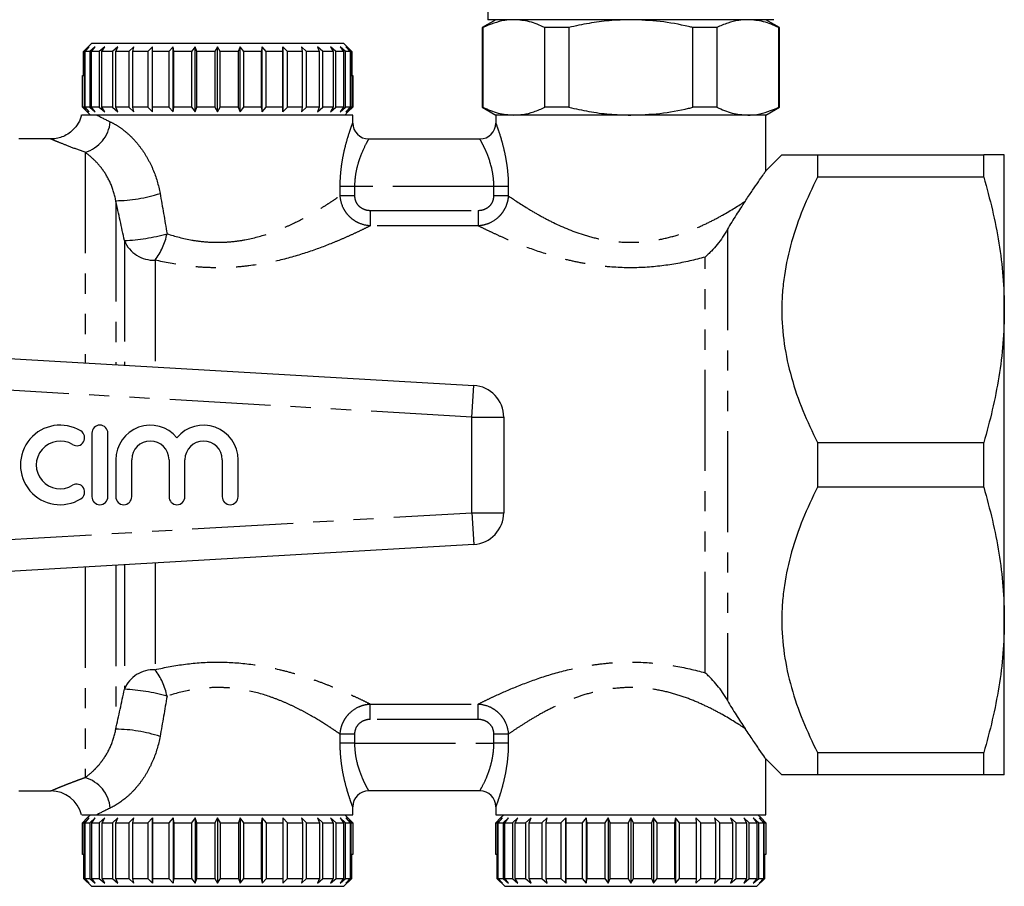
# Model space of a CAD drawing. Extents: x 119 to 288, y 69 to 263.
# Drawn here: x 226 to 288, y 69 to 124 of the extents above; entities that cross this region are included whole.
import ezdxf

# ---------------------------------------------------------------- set-up
doc = ezdxf.new("R2010")
doc.units = 0
doc.linetypes.add('PHANTOM', pattern=[12.7, 6.35, -1.27, 1.27, -1.27, 1.27, -1.27])
doc.layers.get('0').update_dxf_attribs({"linetype": 'CONTINUOUS'})

msp = doc.modelspace()

# ---------------------------------------------------------------- linework, layer by layer
at = {"color": 7, "linetype": 'CONTINUOUS'}
for p, q in [((255.206, 134.838), (255.206, 123.838)), ((255.706, 123.838), (254.856, 123.347)), ((254.856, 123.347), (254.856, 118.328)), ((254.897, 123.347), (254.856, 123.347)), ((254.897, 123.347), (254.897, 118.328)), ((273.206, 123.838), (255.206, 123.838)), ((260.311, 123.347), (258.792, 123.347)), ((258.792, 118.328), (258.792, 123.347)), ((260.311, 123.347), (260.311, 118.328)), ((269.619, 123.347), (268.101, 123.347)), ((268.101, 118.328), (268.101, 123.347)), ((269.619, 123.347), (269.619, 118.328)), ((273.556, 123.347), (272.706, 123.838)), ((273.515, 118.328), (273.515, 123.347)), ((273.556, 123.347), (273.515, 123.347)), ((273.556, 118.328), (273.556, 123.347)), ((229.765, 121.838), (230.268, 122.338)), ((230.13, 122.138), (229.806, 121.838)), ((229.866, 121.838), (230.13, 122.138)), ((230.5, 122.138), (230.16, 121.838)), ((246.143, 122.338), (230.268, 122.338)), ((230.277, 121.838), (230.5, 122.138)), ((231.104, 122.138), (230.758, 121.838)), ((230.93, 121.838), (231.104, 122.138)), ((231.924, 122.138), (231.582, 121.838)), ((231.804, 121.838), (231.924, 122.138)), ((232.935, 122.138), (232.608, 121.838)), ((232.872, 121.838), (232.935, 122.138)), ((234.106, 122.138), (233.804, 121.838)), ((234.102, 121.838), (234.106, 122.138)), ((235.401, 122.138), (235.133, 121.838)), ((235.457, 121.838), (235.401, 122.138)), ((235.401, 118.038), (235.401, 122.138)), ((236.782, 122.138), (236.556, 121.838)), ((236.895, 121.838), (236.782, 122.138)), ((236.782, 118.038), (236.782, 122.138)), ((238.206, 122.138), (238.029, 121.838)), ((238.206, 118.038), (238.206, 122.138)), ((238.374, 121.838), (238.206, 122.138)), ((239.63, 122.138), (239.507, 121.838)), ((239.847, 121.838), (239.63, 122.138)), ((239.63, 118.038), (239.63, 122.138)), ((241.01, 122.138), (240.946, 121.838)), ((241.27, 121.838), (241.01, 122.138)), ((241.01, 118.038), (241.01, 122.138)), ((242.306, 122.138), (242.302, 121.838)), ((242.6, 121.838), (242.306, 122.138)), ((242.306, 118.038), (242.306, 122.138)), ((243.797, 121.838), (243.477, 122.138)), ((243.477, 122.138), (243.533, 121.838)), ((244.824, 121.838), (244.487, 122.138)), ((244.487, 122.138), (244.602, 121.838)), ((245.649, 121.838), (245.307, 122.138)), ((245.307, 122.138), (245.477, 121.838)), ((246.249, 121.838), (245.911, 122.138)), ((245.911, 122.138), (246.131, 121.838)), ((246.143, 122.338), (246.647, 121.838)), ((246.604, 121.838), (246.281, 122.138)), ((246.281, 122.138), (246.544, 121.838)), ((229.806, 121.838), (229.765, 121.838)), ((229.765, 120.338), (229.765, 121.838)), ((229.806, 121.838), (229.806, 118.338)), ((230.16, 121.838), (229.866, 121.838)), ((229.866, 118.338), (229.866, 121.838)), ((230.16, 121.838), (230.16, 118.338)), ((230.758, 121.838), (230.277, 121.838)), ((230.277, 118.338), (230.277, 121.838)), ((230.758, 121.838), (230.758, 118.338)), ((231.582, 121.838), (230.93, 121.838)), ((230.93, 118.338), (230.93, 121.838)), ((231.582, 121.838), (231.582, 118.338)), ((232.608, 121.838), (231.804, 121.838)), ((231.804, 118.338), (231.804, 121.838)), ((232.608, 121.838), (232.608, 118.338)), ((233.804, 121.838), (232.872, 121.838)), ((232.872, 118.338), (232.872, 121.838)), ((233.804, 121.838), (233.804, 118.338)), ((235.133, 121.838), (234.102, 121.838)), ((234.102, 118.338), (234.102, 121.838)), ((235.133, 121.838), (235.133, 118.338)), ((236.556, 121.838), (235.457, 121.838)), ((235.457, 118.338), (235.457, 121.838)), ((236.556, 121.838), (236.556, 118.338)), ((238.029, 121.838), (236.895, 121.838)), ((236.895, 118.338), (236.895, 121.838)), ((238.029, 121.838), (238.029, 118.338)), ((238.374, 118.338), (238.374, 121.838)), ((239.507, 121.838), (238.374, 121.838)), ((239.507, 121.838), (239.507, 118.338)), ((240.946, 121.838), (239.847, 121.838)), ((239.847, 118.338), (239.847, 121.838)), ((240.946, 121.838), (240.946, 118.338)), ((242.302, 121.838), (241.27, 121.838)), ((241.27, 118.338), (241.27, 121.838)), ((242.302, 121.838), (242.302, 118.338)), ((243.533, 121.838), (242.6, 121.838)), ((242.6, 118.338), (242.6, 121.838)), ((243.533, 121.838), (243.533, 118.338)), ((244.602, 121.838), (243.797, 121.838)), ((243.797, 118.338), (243.797, 121.838)), ((244.602, 121.838), (244.602, 118.338)), ((245.477, 121.838), (244.824, 121.838)), ((244.824, 118.338), (244.824, 121.838)), ((245.477, 121.838), (245.477, 118.338)), ((246.131, 121.838), (245.649, 121.838)), ((245.649, 118.338), (245.649, 121.838)), ((246.131, 121.838), (246.131, 118.338)), ((246.544, 121.838), (246.249, 121.838)), ((246.249, 118.338), (246.249, 121.838)), ((246.544, 121.838), (246.544, 118.338)), ((246.647, 121.838), (246.604, 121.838)), ((246.604, 118.338), (246.604, 121.838)), ((246.647, 121.838), (246.647, 120.338)), ((229.707, 118.338), (229.707, 120.338)), ((229.707, 120.338), (229.765, 120.338)), ((246.647, 120.338), (246.704, 120.338)), ((246.704, 120.338), (246.704, 118.338)), ((246.704, 118.338), (246.704, 120.338)), ((246.704, 120.338), (246.704, 120.338)), ((230.006, 118.038), (229.707, 118.338)), ((229.806, 118.338), (229.707, 118.338)), ((229.806, 118.338), (230.13, 118.038)), ((230.13, 118.038), (229.866, 118.338)), ((230.16, 118.338), (229.866, 118.338)), ((230.16, 118.338), (230.5, 118.038)), ((230.5, 118.038), (230.277, 118.338)), ((230.758, 118.338), (230.277, 118.338)), ((230.758, 118.338), (231.104, 118.038)), ((231.104, 118.038), (230.93, 118.338)), ((231.582, 118.338), (230.93, 118.338)), ((231.582, 118.338), (231.924, 118.038)), ((231.924, 118.038), (231.804, 118.338)), ((232.608, 118.338), (231.804, 118.338)), ((232.608, 118.338), (232.935, 118.038)), ((232.935, 118.038), (232.872, 118.338)), ((233.804, 118.338), (232.872, 118.338)), ((233.804, 118.338), (234.106, 118.038)), ((234.106, 118.038), (234.102, 118.338)), ((235.133, 118.338), (234.102, 118.338)), ((235.133, 118.338), (235.401, 118.038)), ((235.401, 118.038), (235.457, 118.338)), ((236.556, 118.338), (235.457, 118.338)), ((236.556, 118.338), (236.782, 118.038)), ((236.782, 118.038), (236.895, 118.338)), ((238.029, 118.338), (236.895, 118.338)), ((238.029, 118.338), (238.206, 118.038)), ((238.206, 118.038), (238.374, 118.338)), ((239.507, 118.338), (238.374, 118.338)), ((239.507, 118.338), (239.63, 118.038)), ((239.63, 118.038), (239.847, 118.338)), ((240.946, 118.338), (239.847, 118.338)), ((240.946, 118.338), (241.01, 118.038)), ((241.01, 118.038), (241.27, 118.338)), ((242.302, 118.338), (241.27, 118.338)), ((242.302, 118.338), (242.306, 118.038)), ((242.306, 118.038), (242.6, 118.338)), ((243.533, 118.338), (242.6, 118.338)), ((243.533, 118.338), (243.477, 118.038)), ((243.477, 118.038), (243.797, 118.338)), ((244.602, 118.338), (243.797, 118.338)), ((244.602, 118.338), (244.487, 118.038)), ((244.487, 118.038), (244.824, 118.338)), ((245.477, 118.338), (244.824, 118.338)), ((245.477, 118.338), (245.307, 118.038)), ((245.307, 118.038), (245.649, 118.338)), ((246.131, 118.338), (245.649, 118.338)), ((246.131, 118.338), (245.911, 118.038)), ((245.911, 118.038), (246.249, 118.338)), ((246.544, 118.338), (246.249, 118.338)), ((246.544, 118.338), (246.281, 118.038)), ((246.281, 118.038), (246.604, 118.338)), ((246.704, 118.338), (246.406, 118.038)), ((246.406, 118.038), (246.704, 118.338)), ((246.704, 118.338), (246.604, 118.338)), ((230.006, 118.038), (230.206, 117.838)), ((230.612, 117.838), (230.206, 117.838)), ((246.706, 117.838), (230.612, 117.838)), ((246.206, 117.838), (246.406, 118.038)), ((246.706, 117.338), (246.706, 117.838)), ((254.856, 118.328), (255.706, 117.838)), ((254.897, 118.328), (254.856, 118.328)), ((255.706, 117.838), (255.706, 117.338)), ((256.845, 117.838), (255.706, 117.838)), ((272.706, 117.838), (255.706, 117.838)), ((264.206, 117.838), (256.845, 117.838)), ((260.311, 118.328), (258.792, 118.328)), ((271.567, 117.838), (264.206, 117.838)), ((269.619, 118.328), (268.101, 118.328)), ((272.706, 117.838), (271.567, 117.838)), ((272.706, 117.838), (273.556, 118.328)), ((272.706, 114.327), (272.706, 117.838)), ((273.556, 118.328), (273.515, 118.328)), ((227.707, 116.338), (225.706, 116.338)), ((247.706, 116.338), (254.706, 116.338)), ((273.706, 115.338), (272.697, 114.329)), ((275.956, 115.338), (275.956, 113.931)), ((275.956, 115.338), (286.407, 115.338)), ((286.407, 113.931), (286.407, 115.338)), ((287.706, 105.588), (287.706, 115.338)), ((286.407, 113.931), (275.956, 113.931)), ((287.706, 86.088), (287.706, 105.588)), ((211.206, 103.338), (254.322, 100.838)), ((256.206, 98.841), (256.206, 92.834)), ((230.298, 97.838), (230.298, 93.838)), ((231.298, 93.838), (231.298, 97.838)), ((275.956, 97.244), (275.956, 94.431)), ((275.956, 97.244), (286.407, 97.244)), ((286.407, 94.431), (286.407, 97.244)), ((231.798, 96.164), (231.798, 93.838)), ((232.798, 93.838), (232.798, 96.164)), ((235.146, 96.164), (235.146, 93.838)), ((236.146, 93.838), (236.146, 96.164)), ((238.494, 96.164), (238.494, 93.838)), ((239.494, 93.838), (239.494, 96.164)), ((286.407, 94.431), (275.956, 94.431)), ((254.322, 90.838), (211.206, 88.338)), ((287.706, 76.338), (287.706, 86.088)), ((275.956, 77.744), (275.956, 76.338)), ((275.956, 77.744), (286.407, 77.744)), ((286.407, 76.338), (286.407, 77.744)), ((272.697, 77.347), (273.706, 76.338)), ((272.706, 73.838), (272.706, 77.348)), ((286.407, 76.338), (275.956, 76.338)), ((225.706, 75.338), (227.706, 75.338)), ((254.706, 75.338), (247.706, 75.338)), ((230.206, 73.838), (230.006, 73.638)), ((230.206, 73.838), (230.612, 73.838)), ((230.612, 73.838), (246.706, 73.838)), ((246.406, 73.638), (246.206, 73.838)), ((246.706, 73.838), (246.706, 74.338)), ((255.706, 74.338), (255.706, 73.838)), ((255.706, 73.838), (272.706, 73.838)), ((256.206, 73.838), (256.006, 73.638)), ((272.406, 73.638), (272.206, 73.838)), ((230.006, 73.638), (229.707, 73.338)), ((229.707, 73.338), (229.707, 71.338)), ((229.708, 73.338), (230.006, 73.638)), ((229.708, 73.338), (229.807, 73.338)), ((229.708, 71.338), (229.708, 73.338)), ((230.13, 73.638), (229.807, 73.338)), ((229.807, 73.338), (229.807, 69.838)), ((229.867, 73.338), (230.13, 73.638)), ((229.867, 73.338), (230.163, 73.338)), ((229.867, 69.838), (229.867, 73.338)), ((230.5, 73.638), (230.163, 73.338)), ((230.163, 73.338), (230.163, 69.838)), ((230.28, 73.338), (230.5, 73.638)), ((230.28, 73.338), (230.762, 73.338)), ((230.28, 69.838), (230.28, 73.338)), ((231.104, 73.638), (230.762, 73.338)), ((230.762, 73.338), (230.762, 69.838)), ((230.934, 73.338), (231.104, 73.638)), ((230.934, 73.338), (231.588, 73.338)), ((230.934, 69.838), (230.934, 73.338)), ((231.924, 73.638), (231.588, 73.338)), ((231.588, 73.338), (231.588, 69.838)), ((231.809, 73.338), (231.924, 73.638)), ((231.809, 73.338), (232.615, 73.338)), ((231.809, 69.838), (231.809, 73.338)), ((232.935, 73.638), (232.615, 73.338)), ((232.615, 73.338), (232.615, 69.838)), ((232.879, 73.338), (232.935, 73.638)), ((232.879, 73.338), (233.811, 73.338)), ((232.879, 69.838), (232.879, 73.338)), ((234.106, 73.638), (233.811, 73.338)), ((233.811, 73.338), (233.811, 69.838)), ((234.11, 73.338), (234.106, 73.638)), ((234.106, 73.638), (234.106, 69.538)), ((234.11, 73.338), (235.141, 73.338)), ((234.11, 69.838), (234.11, 73.338)), ((235.401, 73.638), (235.141, 73.338)), ((235.141, 73.338), (235.141, 69.838)), ((235.465, 73.338), (235.401, 73.638)), ((235.401, 73.638), (235.401, 69.538)), ((235.465, 73.338), (236.565, 73.338)), ((235.465, 69.838), (235.465, 73.338)), ((236.782, 73.638), (236.565, 73.338)), ((236.565, 73.338), (236.565, 69.838)), ((236.904, 73.338), (236.782, 73.638)), ((236.782, 73.638), (236.782, 69.538)), ((236.904, 73.338), (238.038, 73.338)), ((236.904, 69.838), (236.904, 73.338)), ((238.206, 73.638), (238.038, 73.338)), ((238.038, 73.338), (238.038, 69.838)), ((238.382, 73.338), (238.206, 73.638)), ((238.206, 73.638), (238.206, 69.538)), ((238.382, 73.338), (239.516, 73.338)), ((238.382, 69.838), (238.382, 73.338)), ((239.63, 73.638), (239.516, 73.338)), ((239.516, 73.338), (239.516, 69.838)), ((239.855, 73.338), (239.63, 73.638)), ((239.63, 73.638), (239.63, 69.538)), ((239.855, 73.338), (240.955, 73.338)), ((239.855, 69.838), (239.855, 73.338)), ((241.01, 73.638), (240.955, 73.338)), ((240.955, 73.338), (240.955, 69.838)), ((241.278, 73.338), (241.01, 73.638)), ((241.01, 73.638), (241.01, 69.538)), ((241.278, 73.338), (242.31, 73.338)), ((241.278, 69.838), (241.278, 73.338)), ((242.608, 73.338), (242.306, 73.638)), ((242.306, 73.638), (242.31, 73.338)), ((242.31, 73.338), (242.31, 69.838)), ((242.608, 73.338), (243.54, 73.338)), ((242.608, 69.838), (242.608, 73.338)), ((243.804, 73.338), (243.477, 73.638)), ((243.477, 73.638), (243.54, 73.338)), ((243.54, 73.338), (243.54, 69.838)), ((243.804, 73.338), (244.608, 73.338)), ((243.804, 69.838), (243.804, 73.338)), ((244.829, 73.338), (244.487, 73.638)), ((244.487, 73.638), (244.608, 73.338)), ((244.608, 73.338), (244.608, 69.838)), ((244.829, 73.338), (245.482, 73.338)), ((244.829, 69.838), (244.829, 73.338)), ((245.654, 73.338), (245.307, 73.638)), ((245.307, 73.638), (245.482, 73.338)), ((245.482, 73.338), (245.482, 69.838)), ((245.654, 73.338), (246.134, 73.338)), ((245.654, 69.838), (245.654, 73.338)), ((246.252, 73.338), (245.911, 73.638)), ((245.911, 73.638), (246.134, 73.338)), ((246.134, 73.338), (246.134, 69.838)), ((246.252, 73.338), (246.546, 73.338)), ((246.252, 69.838), (246.252, 73.338)), ((246.605, 73.338), (246.281, 73.638)), ((246.281, 73.638), (246.546, 73.338)), ((246.406, 73.638), (246.704, 73.338)), ((246.546, 73.338), (246.546, 69.838)), ((246.605, 73.338), (246.704, 73.338)), ((246.605, 69.838), (246.605, 73.338)), ((246.704, 73.338), (246.704, 71.338)), ((256.006, 73.638), (255.707, 73.338)), ((255.707, 73.338), (255.707, 71.338)), ((255.708, 73.338), (256.006, 73.638)), ((255.708, 73.338), (255.807, 73.338)), ((255.708, 71.338), (255.708, 73.338)), ((256.13, 73.638), (255.807, 73.338)), ((255.807, 73.338), (255.807, 69.838)), ((255.867, 73.338), (256.13, 73.638)), ((255.867, 73.338), (256.163, 73.338)), ((255.867, 69.838), (255.867, 73.338)), ((256.5, 73.638), (256.163, 73.338)), ((256.163, 73.338), (256.163, 69.838)), ((256.28, 73.338), (256.5, 73.638)), ((256.28, 73.338), (256.762, 73.338)), ((256.28, 69.838), (256.28, 73.338)), ((257.104, 73.638), (256.762, 73.338)), ((256.762, 73.338), (256.762, 69.838)), ((256.934, 73.338), (257.104, 73.638)), ((256.934, 73.338), (257.588, 73.338)), ((256.934, 69.838), (256.934, 73.338)), ((257.924, 73.638), (257.588, 73.338)), ((257.588, 73.338), (257.588, 69.838)), ((257.809, 73.338), (257.924, 73.638)), ((257.809, 73.338), (258.615, 73.338)), ((257.809, 69.838), (257.809, 73.338)), ((258.935, 73.638), (258.615, 73.338)), ((258.615, 73.338), (258.615, 69.838)), ((258.879, 73.338), (258.935, 73.638)), ((258.879, 73.338), (259.811, 73.338)), ((258.879, 69.838), (258.879, 73.338)), ((260.106, 73.638), (259.811, 73.338)), ((259.811, 73.338), (259.811, 69.838)), ((260.11, 73.338), (260.106, 73.638)), ((260.106, 73.638), (260.106, 69.538)), ((260.11, 73.338), (261.141, 73.338)), ((260.11, 69.838), (260.11, 73.338)), ((261.401, 73.638), (261.141, 73.338)), ((261.141, 73.338), (261.141, 69.838)), ((261.465, 73.338), (261.401, 73.638)), ((261.401, 73.638), (261.401, 69.538)), ((261.465, 73.338), (262.565, 73.338)), ((261.465, 69.838), (261.465, 73.338)), ((262.782, 73.638), (262.565, 73.338)), ((262.565, 73.338), (262.565, 69.838)), ((262.904, 73.338), (262.782, 73.638)), ((262.782, 73.638), (262.782, 69.538)), ((262.904, 73.338), (264.038, 73.338)), ((262.904, 69.838), (262.904, 73.338)), ((264.206, 73.638), (264.038, 73.338)), ((264.038, 73.338), (264.038, 69.838)), ((264.382, 73.338), (264.206, 73.638)), ((264.206, 73.638), (264.206, 69.538)), ((264.382, 73.338), (265.516, 73.338)), ((264.382, 69.838), (264.382, 73.338)), ((265.63, 73.638), (265.516, 73.338)), ((265.516, 73.338), (265.516, 69.838)), ((265.855, 73.338), (265.63, 73.638)), ((265.63, 73.638), (265.63, 69.538)), ((265.855, 73.338), (266.955, 73.338)), ((265.855, 69.838), (265.855, 73.338)), ((267.01, 73.638), (266.955, 73.338)), ((266.955, 73.338), (266.955, 69.838)), ((267.278, 73.338), (267.01, 73.638)), ((267.01, 73.638), (267.01, 69.538)), ((267.278, 73.338), (268.31, 73.338)), ((267.278, 69.838), (267.278, 73.338)), ((268.608, 73.338), (268.306, 73.638)), ((268.306, 73.638), (268.31, 73.338)), ((268.31, 73.338), (268.31, 69.838)), ((268.608, 73.338), (269.54, 73.338)), ((268.608, 69.838), (268.608, 73.338)), ((269.804, 73.338), (269.477, 73.638)), ((269.477, 73.638), (269.54, 73.338)), ((269.54, 73.338), (269.54, 69.838)), ((269.804, 73.338), (270.608, 73.338)), ((269.804, 69.838), (269.804, 73.338)), ((270.829, 73.338), (270.487, 73.638)), ((270.487, 73.638), (270.608, 73.338)), ((270.608, 73.338), (270.608, 69.838)), ((270.829, 73.338), (271.482, 73.338)), ((270.829, 69.838), (270.829, 73.338)), ((271.654, 73.338), (271.307, 73.638)), ((271.307, 73.638), (271.482, 73.338)), ((271.482, 73.338), (271.482, 69.838)), ((271.654, 73.338), (272.134, 73.338)), ((271.654, 69.838), (271.654, 73.338)), ((272.252, 73.338), (271.911, 73.638)), ((271.911, 73.638), (272.134, 73.338)), ((272.134, 73.338), (272.134, 69.838)), ((272.252, 73.338), (272.546, 73.338)), ((272.252, 69.838), (272.252, 73.338)), ((272.605, 73.338), (272.281, 73.638)), ((272.281, 73.638), (272.546, 73.338)), ((272.406, 73.638), (272.704, 73.338)), ((272.546, 73.338), (272.546, 69.838)), ((272.605, 73.338), (272.704, 73.338)), ((272.605, 69.838), (272.605, 73.338)), ((272.704, 73.338), (272.704, 71.338)), ((229.708, 71.338), (229.707, 71.338)), ((229.765, 71.338), (229.708, 71.338)), ((229.765, 71.338), (229.765, 69.838)), ((246.704, 71.338), (246.647, 71.338)), ((246.647, 69.838), (246.647, 71.338)), ((255.708, 71.338), (255.707, 71.338)), ((255.765, 71.338), (255.708, 71.338)), ((255.765, 71.338), (255.765, 69.838)), ((272.704, 71.338), (272.647, 71.338)), ((272.647, 69.838), (272.647, 71.338)), ((229.765, 69.838), (230.268, 69.338)), ((229.765, 69.838), (229.807, 69.838)), ((229.807, 69.838), (230.13, 69.538)), ((229.867, 69.838), (230.163, 69.838)), ((230.13, 69.538), (229.867, 69.838)), ((230.163, 69.838), (230.5, 69.538)), ((230.5, 69.538), (230.28, 69.838)), ((230.28, 69.838), (230.762, 69.838)), ((230.762, 69.838), (231.104, 69.538)), ((231.104, 69.538), (230.934, 69.838)), ((230.934, 69.838), (231.588, 69.838)), ((231.588, 69.838), (231.924, 69.538)), ((231.924, 69.538), (231.809, 69.838)), ((231.809, 69.838), (232.615, 69.838)), ((232.615, 69.838), (232.935, 69.538)), ((232.935, 69.538), (232.879, 69.838)), ((232.879, 69.838), (233.811, 69.838)), ((233.811, 69.838), (234.106, 69.538)), ((234.106, 69.538), (234.11, 69.838)), ((234.11, 69.838), (235.141, 69.838)), ((235.141, 69.838), (235.401, 69.538)), ((235.401, 69.538), (235.465, 69.838)), ((235.465, 69.838), (236.565, 69.838)), ((236.565, 69.838), (236.782, 69.538)), ((236.782, 69.538), (236.904, 69.838)), ((236.904, 69.838), (238.038, 69.838)), ((238.038, 69.838), (238.206, 69.538)), ((238.206, 69.538), (238.382, 69.838)), ((238.382, 69.838), (239.516, 69.838)), ((239.516, 69.838), (239.63, 69.538)), ((239.63, 69.538), (239.855, 69.838)), ((239.855, 69.838), (240.955, 69.838)), ((240.955, 69.838), (241.01, 69.538)), ((241.01, 69.538), (241.278, 69.838)), ((241.278, 69.838), (242.31, 69.838)), ((242.31, 69.838), (242.306, 69.538)), ((242.306, 69.538), (242.608, 69.838)), ((242.608, 69.838), (243.54, 69.838)), ((243.54, 69.838), (243.477, 69.538)), ((243.477, 69.538), (243.804, 69.838)), ((243.804, 69.838), (244.608, 69.838)), ((244.608, 69.838), (244.487, 69.538)), ((244.487, 69.538), (244.829, 69.838)), ((244.829, 69.838), (245.482, 69.838)), ((245.482, 69.838), (245.307, 69.538)), ((245.307, 69.538), (245.654, 69.838)), ((245.654, 69.838), (246.134, 69.838)), ((246.134, 69.838), (245.911, 69.538)), ((245.911, 69.538), (246.252, 69.838)), ((246.143, 69.338), (246.647, 69.838)), ((246.252, 69.838), (246.546, 69.838)), ((246.546, 69.838), (246.281, 69.538)), ((246.281, 69.538), (246.605, 69.838)), ((246.605, 69.838), (246.647, 69.838)), ((255.765, 69.838), (256.268, 69.338)), ((255.765, 69.838), (255.807, 69.838)), ((255.807, 69.838), (256.13, 69.538)), ((255.867, 69.838), (256.163, 69.838)), ((256.13, 69.538), (255.867, 69.838)), ((256.163, 69.838), (256.5, 69.538)), ((256.5, 69.538), (256.28, 69.838)), ((256.28, 69.838), (256.762, 69.838)), ((256.762, 69.838), (257.104, 69.538)), ((257.104, 69.538), (256.934, 69.838)), ((256.934, 69.838), (257.588, 69.838)), ((257.588, 69.838), (257.924, 69.538)), ((257.924, 69.538), (257.809, 69.838)), ((257.809, 69.838), (258.615, 69.838)), ((258.615, 69.838), (258.935, 69.538)), ((258.935, 69.538), (258.879, 69.838)), ((258.879, 69.838), (259.811, 69.838)), ((259.811, 69.838), (260.106, 69.538)), ((260.106, 69.538), (260.11, 69.838)), ((260.11, 69.838), (261.141, 69.838)), ((261.141, 69.838), (261.401, 69.538)), ((261.401, 69.538), (261.465, 69.838)), ((261.465, 69.838), (262.565, 69.838)), ((262.565, 69.838), (262.782, 69.538)), ((262.782, 69.538), (262.904, 69.838)), ((262.904, 69.838), (264.038, 69.838)), ((264.038, 69.838), (264.206, 69.538)), ((264.206, 69.538), (264.382, 69.838)), ((264.382, 69.838), (265.516, 69.838)), ((265.516, 69.838), (265.63, 69.538)), ((265.63, 69.538), (265.855, 69.838)), ((265.855, 69.838), (266.955, 69.838)), ((266.955, 69.838), (267.01, 69.538)), ((267.01, 69.538), (267.278, 69.838)), ((267.278, 69.838), (268.31, 69.838)), ((268.31, 69.838), (268.306, 69.538)), ((268.306, 69.538), (268.608, 69.838)), ((268.608, 69.838), (269.54, 69.838)), ((269.54, 69.838), (269.477, 69.538)), ((269.477, 69.538), (269.804, 69.838)), ((269.804, 69.838), (270.608, 69.838)), ((270.608, 69.838), (270.487, 69.538)), ((270.487, 69.538), (270.829, 69.838)), ((270.829, 69.838), (271.482, 69.838)), ((271.482, 69.838), (271.307, 69.538)), ((271.307, 69.538), (271.654, 69.838)), ((271.654, 69.838), (272.134, 69.838)), ((272.134, 69.838), (271.911, 69.538)), ((271.911, 69.538), (272.252, 69.838)), ((272.143, 69.338), (272.647, 69.838)), ((272.252, 69.838), (272.546, 69.838)), ((272.546, 69.838), (272.281, 69.538)), ((272.281, 69.538), (272.605, 69.838)), ((272.605, 69.838), (272.647, 69.838)), ((230.268, 69.338), (246.143, 69.338)), ((256.268, 69.338), (272.143, 69.338))]:
    msp.add_line(p, q, dxfattribs=at)
at = {"color": 8, "linetype": 'PHANTOM'}
for p, q in [((229.865, 115.497), (229.865, 102.256)), ((245.916, 112.77), (245.916, 113.338)), ((246.823, 113.338), (245.916, 113.338)), ((246.823, 112.77), (245.916, 112.77)), ((246.823, 113.338), (246.823, 112.77)), ((255.589, 113.338), (246.823, 113.338)), ((256.496, 113.338), (255.589, 113.338)), ((255.589, 112.77), (255.589, 113.338)), ((256.496, 112.77), (255.589, 112.77)), ((256.496, 113.338), (256.496, 112.77)), ((231.797, 112.456), (231.797, 102.144)), ((247.811, 111.845), (247.811, 110.875)), ((247.811, 111.845), (254.601, 111.845)), ((254.601, 111.845), (254.601, 110.875)), ((254.601, 110.875), (247.811, 110.875)), ((270.292, 110.659), (270.292, 81.016)), ((232.342, 109.949), (232.342, 102.112)), ((234.274, 108.717), (234.274, 102)), ((268.877, 82.766), (268.877, 108.91)), ((254.206, 98.841), (211.255, 101.331)), ((254.206, 98.841), (254.322, 100.838)), ((254.206, 92.834), (254.206, 98.841)), ((254.206, 98.841), (256.206, 98.841)), ((211.255, 90.344), (254.206, 92.834)), ((254.206, 92.834), (256.206, 92.834)), ((254.206, 92.834), (254.322, 90.838)), ((229.865, 89.42), (229.865, 76.179)), ((231.797, 89.532), (231.797, 79.219)), ((232.342, 89.563), (232.342, 81.726)), ((234.274, 89.675), (234.274, 82.958)), ((247.811, 80.8), (254.601, 80.8)), ((247.811, 79.83), (247.811, 80.8)), ((254.601, 79.83), (254.601, 80.8)), ((254.601, 79.83), (247.811, 79.83)), ((245.916, 78.338), (245.916, 78.905)), ((246.823, 78.905), (245.916, 78.905)), ((246.823, 78.905), (246.823, 78.338)), ((256.496, 78.905), (255.589, 78.905)), ((255.589, 78.338), (255.589, 78.905)), ((256.496, 78.905), (256.496, 78.338)), ((246.823, 78.338), (245.916, 78.338)), ((246.823, 78.338), (255.589, 78.338)), ((256.496, 78.338), (255.589, 78.338))]:
    msp.add_line(p, q, dxfattribs=at)
for centre, radius, start, end in [((229.226, 117.643), 2.24, 286.58476, 354.14353), ((231.684, 121.951), 9.496, 270.68393, 287.76958), ((231.88, 121.397), 11.457, 272.31075, 285.9204), ((231.029, 111.179), 4.073, 322.81215, 348.67387), ((234.172, 110.687), 1.973, 201.97948, 272.9767), ((234.172, 80.988), 1.973, 87.0233, 158.02052), ((231.029, 80.496), 4.073, 11.32613, 37.18785), ((231.88, 70.279), 11.457, 74.0796, 87.68925), ((231.684, 69.724), 9.496, 72.23042, 89.31607), ((229.226, 74.032), 2.24, 5.85647, 73.41524)]:
    msp.add_arc(centre, radius, start, end, dxfattribs=at)
at = {"color": 7, "linetype": 'CONTINUOUS'}
for centre, radius, start, end in [((247.706, 117.338), 1, 180, 270), ((254.706, 117.338), 1, 270, 0), ((254.206, 98.841), 2, 0, 86.68151), ((228.296, 95.838), 2.5, 58.62081, 301.37919), ((229.338, 97.545), 0.5, 238.62081, 58.62081), ((230.798, 97.838), 0.5, 0, 180), ((233.972, 96.164), 2.174, 39.64611, 180), ((237.32, 96.164), 2.174, 0, 140.35389), ((228.296, 95.838), 1.5, 58.62081, 301.37919), ((233.972, 96.164), 1.174, 0, 180), ((237.32, 96.164), 1.174, 0, 180), ((229.338, 94.13), 0.5, 301.37919, 121.37919), ((230.798, 93.838), 0.5, 180, 0), ((232.298, 93.838), 0.5, 180, 360), ((235.646, 93.838), 0.5, 180, 0), ((238.994, 93.838), 0.5, 180, 0), ((254.206, 92.834), 2, 273.31849, 0), ((227.706, 73.338), 2, 14.25934, 90.0195), ((247.706, 74.338), 1, 90, 180), ((254.706, 74.338), 1, 0, 90)]:
    msp.add_arc(centre, radius, start, end, dxfattribs=at)
for points, knots in [([(256.845, 123.838), (256.652, 123.83), (255.996, 123.802), (255.352, 123.535), (254.897, 123.347)], [0, 0, 0, 0, 0.292797, 1, 1, 1, 1]), ([(258.792, 123.347), (258.473, 123.486), (257.831, 123.766), (257.175, 123.814), (256.845, 123.838)], [0, 0, 0, 0, 0.496694, 1, 1, 1, 1]), ([(264.206, 123.838), (263.752, 123.825), (262.871, 123.801), (261.568, 123.625), (260.731, 123.44), (260.311, 123.347)], [0, 0, 0, 0, 0.345872, 0.672026, 1, 1, 1, 1]), ([(268.101, 123.347), (268.015, 123.367), (267.338, 123.527), (266.045, 123.77), (264.821, 123.815), (264.206, 123.838)], [0, 0, 0, 0, 0.067123, 0.53078, 1, 1, 1, 1]), ([(271.567, 123.838), (271.375, 123.829), (270.952, 123.809), (270.3, 123.646), (269.847, 123.447), (269.619, 123.347)], [0, 0, 0, 0, 0.292633, 0.645134, 1, 1, 1, 1]), ([(273.515, 123.347), (273.196, 123.486), (272.554, 123.766), (271.897, 123.814), (271.567, 123.838)], [0, 0, 0, 0, 0.496694, 1, 1, 1, 1]), ([(229.629, 117.849), (229.608, 117.758), (229.547, 117.49), (229.311, 117.114), (228.972, 116.767), (228.604, 116.535), (228.241, 116.401), (227.941, 116.341), (227.766, 116.343), (227.707, 116.343)], [0, 0, 0, 0, 0.104805, 0.312114, 0.493274, 0.655094, 0.801161, 0.93226, 1, 1, 1, 1]), ([(230.612, 117.838), (230.397, 117.838), (229.961, 117.838), (229.66, 117.838), (229.667, 117.838), (229.669, 117.838)], [0, 0, 0, 0, 0.397076, 0.806694, 1, 1, 1, 1]), ([(254.897, 118.328), (255.216, 118.189), (255.858, 117.909), (256.514, 117.862), (256.845, 117.838)], [0, 0, 0, 0, 0.496694, 1, 1, 1, 1]), ([(256.845, 117.838), (257.036, 117.847), (257.459, 117.867), (258.112, 118.029), (258.565, 118.229), (258.792, 118.328)], [0, 0, 0, 0, 0.292633, 0.645134, 1, 1, 1, 1]), ([(260.311, 118.328), (260.728, 118.236), (261.566, 118.051), (262.868, 117.874), (263.752, 117.85), (264.206, 117.838)], [0, 0, 0, 0, 0.326246, 0.654128, 1, 1, 1, 1]), ([(264.206, 117.838), (264.814, 117.86), (266.037, 117.904), (267.331, 118.147), (268.015, 118.308), (268.101, 118.328)], [0, 0, 0, 0, 0.46333, 0.932877, 1, 1, 1, 1]), ([(269.619, 118.328), (269.938, 118.189), (270.58, 117.909), (271.237, 117.862), (271.567, 117.838)], [0, 0, 0, 0, 0.496694, 1, 1, 1, 1]), ([(271.567, 117.838), (271.759, 117.846), (272.415, 117.873), (273.059, 118.14), (273.515, 118.328)], [0, 0, 0, 0, 0.292797, 1, 1, 1, 1]), ([(273.709, 115.338), (273.708, 115.338), (273.677, 115.338), (273.786, 115.338), (274.037, 115.338), (274.478, 115.338), (275.097, 115.338), (275.65, 115.338), (275.956, 115.338)], [0, 0, 0, 0, 0.006838, 0.192921, 0.379033, 0.570925, 0.762871, 1, 1, 1, 1]), ([(287.706, 115.338), (287.706, 115.338), (287.677, 115.338), (287.56, 115.338), (287.473, 115.338), (287.134, 115.338), (286.807, 115.338), (286.407, 115.338)], [0, 0, 0, 0, 0.25, 0.25, 0.5, 0.5, 1, 1, 1, 1]), ([(271.394, 112.416), (271.411, 112.442), (271.579, 112.689), (271.88, 113.131), (272.246, 113.665), (272.525, 114.074), (272.685, 114.308), (272.695, 114.321), (272.698, 114.327)], [0, 0, 0, 0, 0.02431, 0.229025, 0.437434, 0.642565, 0.855573, 1, 1, 1, 1]), ([(275.956, 113.931), (275.278, 112.607), (274.717, 111.257), (274.126, 109.176), (273.971, 108.473), (273.814, 107.402), (273.773, 107.042), (273.719, 106.317), (273.706, 105.952), (273.705, 104.146), (273.921, 102.73), (274.51, 100.641), (274.75, 99.951), (275.305, 98.581), (275.616, 97.908), (275.956, 97.244)], [0, 0, 0, 0, 0.25, 0.25, 0.375, 0.375, 0.4375, 0.4375, 0.5, 0.5, 0.75, 0.75, 0.875, 0.875, 1, 1, 1, 1]), ([(286.407, 113.931), (286.812, 112.558), (287.139, 111.177), (287.586, 108.397), (287.706, 106.998), (287.706, 105.588)], [0, 0, 0, 0, 0.5, 0.5, 1, 1, 1, 1]), ([(271.394, 112.416), (271.205, 112.139), (271.016, 111.852), (270.644, 111.264), (270.461, 110.963), (270.292, 110.659)], [0, 0, 0, 0, 0.5, 0.5, 1, 1, 1, 1]), ([(270.292, 110.659), (270.097, 110.311), (269.88, 109.996), (269.525, 109.558), (269.402, 109.418), (269.21, 109.219), (269.145, 109.155), (269.013, 109.029), (268.945, 108.968), (268.877, 108.91)], [0, 0, 0, 0, 0.5, 0.5, 0.75, 0.75, 0.875, 0.875, 1, 1, 1, 1]), ([(287.706, 105.588), (287.706, 104.887), (287.676, 104.183), (287.56, 102.776), (287.474, 102.076), (287.137, 99.988), (286.81, 98.611), (286.407, 97.244)], [0, 0, 0, 0, 0.25, 0.25, 0.5, 0.5, 1, 1, 1, 1]), ([(275.956, 94.431), (275.278, 93.107), (274.717, 91.757), (274.126, 89.676), (273.971, 88.973), (273.814, 87.902), (273.773, 87.542), (273.719, 86.817), (273.706, 86.452), (273.705, 84.646), (273.921, 83.23), (274.51, 81.141), (274.75, 80.451), (275.305, 79.081), (275.616, 78.408), (275.956, 77.744)], [0, 0, 0, 0, 0.25, 0.25, 0.375, 0.375, 0.4375, 0.4375, 0.5, 0.5, 0.75, 0.75, 0.875, 0.875, 1, 1, 1, 1]), ([(286.407, 94.431), (286.812, 93.058), (287.139, 91.677), (287.586, 88.897), (287.706, 87.498), (287.706, 86.088)], [0, 0, 0, 0, 0.5, 0.5, 1, 1, 1, 1]), ([(287.706, 86.088), (287.706, 85.387), (287.676, 84.683), (287.56, 83.276), (287.474, 82.576), (287.137, 80.488), (286.81, 79.111), (286.407, 77.744)], [0, 0, 0, 0, 0.25, 0.25, 0.5, 0.5, 1, 1, 1, 1]), ([(270.292, 81.016), (270.097, 81.365), (269.88, 81.68), (269.525, 82.117), (269.402, 82.257), (269.21, 82.456), (269.145, 82.521), (269.013, 82.646), (268.945, 82.707), (268.877, 82.766)], [0, 0, 0, 0, 0.5, 0.5, 0.75, 0.75, 0.875, 0.875, 1, 1, 1, 1]), ([(270.292, 81.016), (270.461, 80.713), (270.644, 80.411), (271.016, 79.823), (271.205, 79.536), (271.394, 79.259)], [0, 0, 0, 0, 0.5, 0.5, 1, 1, 1, 1]), ([(272.698, 77.348), (272.701, 77.345), (272.716, 77.322), (272.622, 77.46), (272.354, 77.852), (271.902, 78.513), (271.565, 79.008), (271.394, 79.259)], [0, 0, 0, 0, 0.031577, 0.214501, 0.525419, 0.759444, 1, 1, 1, 1]), ([(275.956, 76.338), (275.65, 76.338), (275.104, 76.338), (274.494, 76.338), (274.051, 76.338), (273.79, 76.338), (273.677, 76.338), (273.708, 76.338), (273.709, 76.338)], [0, 0, 0, 0, 0.237129, 0.423551, 0.609925, 0.801558, 0.993158, 1, 1, 1, 1]), ([(287.706, 76.338), (287.706, 76.338), (287.677, 76.338), (287.56, 76.338), (287.473, 76.338), (287.134, 76.338), (286.807, 76.338), (286.407, 76.338)], [0, 0, 0, 0, 0.25, 0.25, 0.5, 0.5, 1, 1, 1, 1]), ([(229.669, 73.838), (229.663, 73.838), (229.639, 73.838), (229.828, 73.838), (230.16, 73.838), (230.461, 73.838), (230.612, 73.838)], [0, 0, 0, 0, 0.13211, 0.467754, 0.732117, 1, 1, 1, 1])]:
    msp.add_open_spline(points, degree=3, knots=knots, dxfattribs=at)
at = {"color": 8, "linetype": 'PHANTOM'}
for points in [[(230.612, 117.838), (230.851, 117.712), (231.131, 117.569), (231.454, 117.415)], [(234.582, 112.909), (234.732, 112.067), (234.88, 111.224), (235.023, 110.379)], [(232.342, 109.949), (232.165, 110.786), (231.982, 111.622), (231.797, 112.456)], [(231.797, 79.219), (231.982, 80.053), (232.165, 80.889), (232.342, 81.726)], [(235.023, 81.296), (234.88, 80.452), (234.732, 79.609), (234.582, 78.767)], [(231.454, 74.261), (231.132, 74.107), (230.85, 73.963), (230.612, 73.838)]]:
    msp.add_open_spline(points, degree=3, dxfattribs=at)
for points, knots in [([(231.454, 117.415), (231.61, 117.34), (231.773, 117.25), (232.104, 117.036), (232.273, 116.912), (232.605, 116.633), (232.768, 116.478), (233.088, 116.134), (233.244, 115.946), (233.534, 115.547), (233.669, 115.337), (233.92, 114.892), (234.035, 114.657), (234.338, 113.938), (234.488, 113.435), (234.582, 112.909)], [0, 0, 0, 0, 0.125, 0.125, 0.25, 0.25, 0.375, 0.375, 0.5, 0.5, 0.625, 0.625, 0.75, 0.75, 1, 1, 1, 1]), ([(245.916, 113.338), (245.916, 113.591), (245.926, 113.84), (245.964, 114.331), (245.992, 114.575), (246.063, 115.044), (246.105, 115.269), (246.197, 115.697), (246.248, 115.902), (246.35, 116.275), (246.401, 116.446), (246.498, 116.754), (246.543, 116.887), (246.601, 117.05), (246.618, 117.099), (246.649, 117.184), (246.662, 117.221), (246.694, 117.308), (246.706, 117.338), (246.706, 117.338)], [0, 0, 0, 0, 0.125, 0.125, 0.25, 0.25, 0.375, 0.375, 0.5, 0.5, 0.625, 0.625, 0.75, 0.75, 0.8125, 0.8125, 0.875, 0.875, 1, 1, 1, 1]), ([(255.706, 117.338), (255.706, 117.338), (255.717, 117.308), (255.76, 117.193), (255.791, 117.106), (255.868, 116.887), (255.913, 116.755), (256.01, 116.448), (256.062, 116.276), (256.163, 115.902), (256.214, 115.699), (256.307, 115.269), (256.349, 115.045), (256.419, 114.579), (256.448, 114.335), (256.486, 113.841), (256.496, 113.591), (256.496, 113.338)], [0, 0, 0, 0, 0.125, 0.125, 0.25, 0.25, 0.375, 0.375, 0.5, 0.5, 0.625, 0.625, 0.75, 0.75, 0.875, 0.875, 1, 1, 1, 1]), ([(229.865, 115.497), (229.552, 115.61), (228.917, 115.841), (228.236, 116.116), (227.826, 116.286), (227.661, 116.356), (227.706, 116.337), (227.707, 116.337)], [0, 0, 0, 0, 0.247854, 0.502908, 0.746048, 0.998283, 1, 1, 1, 1]), ([(247.706, 116.338), (247.706, 116.338), (247.694, 116.317), (247.65, 116.238), (247.618, 116.178), (247.498, 115.95), (247.387, 115.728), (247.218, 115.322), (247.16, 115.172), (247.053, 114.85), (247.003, 114.68), (246.918, 114.319), (246.883, 114.127), (246.835, 113.739), (246.823, 113.54), (246.823, 113.338)], [0, 0, 0, 0, 0.125, 0.125, 0.25, 0.25, 0.5, 0.5, 0.625, 0.625, 0.75, 0.75, 0.875, 0.875, 1, 1, 1, 1]), ([(255.589, 113.338), (255.589, 113.54), (255.576, 113.739), (255.528, 114.131), (255.493, 114.322), (255.366, 114.86), (255.25, 115.187), (255.081, 115.593), (255.024, 115.717), (254.92, 115.934), (254.873, 116.027), (254.793, 116.179), (254.761, 116.239), (254.717, 116.317), (254.706, 116.338), (254.706, 116.338)], [0, 0, 0, 0, 0.125, 0.125, 0.25, 0.25, 0.5, 0.5, 0.625, 0.625, 0.75, 0.75, 0.875, 0.875, 1, 1, 1, 1]), ([(231.797, 112.456), (231.729, 112.844), (231.616, 113.204), (231.324, 113.867), (231.147, 114.163), (230.773, 114.674), (230.577, 114.888), (230.204, 115.242), (230.026, 115.383), (229.865, 115.497)], [0, 0, 0, 0, 0.25, 0.25, 0.5, 0.5, 0.75, 0.75, 1, 1, 1, 1]), ([(235.023, 110.379), (235.525, 110.212), (236.046, 110.074), (236.863, 109.932), (237.143, 109.895), (237.7, 109.847), (238.257, 109.825), (238.815, 109.854), (239.373, 109.908), (239.653, 109.947), (240.466, 110.098), (240.981, 110.239), (241.721, 110.493), (241.964, 110.585), (242.431, 110.776), (242.656, 110.876), (243.308, 111.183), (243.711, 111.397), (244.275, 111.717), (244.455, 111.824), (244.797, 112.032), (244.959, 112.134), (245.264, 112.33), (245.408, 112.425), (245.676, 112.605), (245.802, 112.691), (245.916, 112.77)], [0, 0, 0, 0, 0.125, 0.125, 0.1875, 0.1875, 0.25, 0.3125, 0.3125, 0.375, 0.375, 0.5, 0.5, 0.5625, 0.5625, 0.625, 0.625, 0.75, 0.75, 0.8125, 0.8125, 0.875, 0.875, 0.9375, 0.9375, 1, 1, 1, 1]), ([(247.811, 110.875), (247.567, 110.888), (247.331, 110.943), (246.995, 111.091), (246.889, 111.15), (246.689, 111.287), (246.593, 111.366), (246.418, 111.539), (246.34, 111.633), (246.2, 111.835), (246.139, 111.944), (245.988, 112.281), (245.929, 112.524), (245.916, 112.77)], [0, 0, 0, 0, 0.25, 0.25, 0.375, 0.375, 0.5, 0.5, 0.625, 0.625, 0.75, 0.75, 1, 1, 1, 1]), ([(246.823, 112.77), (246.823, 112.643), (246.848, 112.517), (246.949, 112.287), (247.024, 112.183), (247.212, 112.014), (247.321, 111.951), (247.56, 111.866), (247.684, 111.845), (247.811, 111.845)], [0, 0, 0, 0, 0.25, 0.25, 0.5, 0.5, 0.75, 0.75, 1, 1, 1, 1]), ([(256.496, 112.77), (256.489, 112.647), (256.472, 112.526), (256.414, 112.288), (256.374, 112.17), (256.274, 111.946), (256.214, 111.839), (256.074, 111.636), (255.994, 111.541), (255.734, 111.282), (255.528, 111.141), (255.194, 110.993), (255.078, 110.954), (254.842, 110.898), (254.722, 110.881), (254.601, 110.875)], [0, 0, 0, 0, 0.125, 0.125, 0.25, 0.25, 0.375, 0.375, 0.5, 0.5, 0.75, 0.75, 0.875, 0.875, 1, 1, 1, 1]), ([(254.601, 111.845), (254.728, 111.845), (254.854, 111.866), (255.09, 111.951), (255.201, 112.016), (255.387, 112.184), (255.463, 112.288), (255.564, 112.518), (255.589, 112.643), (255.589, 112.77)], [0, 0, 0, 0, 0.25, 0.25, 0.5, 0.5, 0.75, 0.75, 1, 1, 1, 1]), ([(256.496, 112.77), (256.822, 112.544), (257.226, 112.272), (257.941, 111.832), (258.2, 111.679), (258.746, 111.375), (259.034, 111.223), (259.944, 110.779), (260.619, 110.496), (261.702, 110.169), (262.077, 110.075), (262.852, 109.929), (263.243, 109.88), (264.032, 109.831), (264.431, 109.832), (265.234, 109.886), (265.624, 109.939), (266.387, 110.087), (266.759, 110.182), (267.485, 110.406), (267.831, 110.531), (268.492, 110.8), (268.807, 110.944), (269.41, 111.239), (269.7, 111.393), (270.515, 111.85), (270.989, 112.148), (271.394, 112.416)], [0, 0, 0, 0, 0.125, 0.125, 0.1875, 0.1875, 0.25, 0.25, 0.375, 0.375, 0.4375, 0.4375, 0.5, 0.5, 0.5625, 0.5625, 0.625, 0.625, 0.6875, 0.6875, 0.75, 0.75, 0.8125, 0.8125, 0.875, 0.875, 1, 1, 1, 1]), ([(247.811, 110.875), (247.665, 110.802), (247.502, 110.722), (247.151, 110.552), (246.962, 110.463), (246.561, 110.277), (246.349, 110.182), (245.9, 109.986), (245.663, 109.886), (244.927, 109.587), (244.403, 109.391), (243.288, 109.022), (242.691, 108.848), (241.461, 108.558), (240.826, 108.44), (239.84, 108.319), (239.506, 108.288), (238.842, 108.247), (238.178, 108.227), (237.513, 108.249), (236.847, 108.292), (236.513, 108.325), (235.53, 108.449), (234.893, 108.569), (234.274, 108.717)], [0, 0, 0, 0, 0.0625, 0.0625, 0.125, 0.125, 0.1875, 0.1875, 0.25, 0.25, 0.375, 0.375, 0.5, 0.5, 0.625, 0.625, 0.6875, 0.6875, 0.75, 0.8125, 0.8125, 0.875, 0.875, 1, 1, 1, 1]), ([(268.877, 108.91), (268.25, 108.734), (267.59, 108.581), (266.244, 108.355), (265.552, 108.279), (264.14, 108.222), (263.441, 108.241), (262.401, 108.337), (262.054, 108.38), (261.372, 108.486), (261.037, 108.548), (260.381, 108.689), (260.06, 108.767), (259.428, 108.937), (259.118, 109.029), (258.22, 109.314), (257.66, 109.52), (256.875, 109.833), (256.622, 109.939), (256.145, 110.145), (255.919, 110.246), (255.495, 110.441), (255.296, 110.535), (254.927, 110.713), (254.755, 110.798), (254.601, 110.875)], [0, 0, 0, 0, 0.125, 0.125, 0.25, 0.25, 0.375, 0.375, 0.4375, 0.4375, 0.5, 0.5, 0.5625, 0.5625, 0.625, 0.625, 0.75, 0.75, 0.8125, 0.8125, 0.875, 0.875, 0.9375, 0.9375, 1, 1, 1, 1]), ([(234.274, 82.958), (234.893, 83.106), (235.528, 83.226), (236.833, 83.391), (237.508, 83.436), (238.841, 83.439), (239.506, 83.398), (240.824, 83.236), (241.461, 83.118), (242.385, 82.9), (242.689, 82.82), (243.281, 82.65), (243.568, 82.561), (244.127, 82.376), (244.398, 82.281), (244.924, 82.086), (245.18, 81.986), (245.917, 81.686), (246.363, 81.49), (246.962, 81.213), (247.15, 81.123), (247.502, 80.954), (247.665, 80.873), (247.811, 80.8)], [0, 0, 0, 0, 0.125, 0.125, 0.25, 0.25, 0.375, 0.375, 0.5, 0.5, 0.5625, 0.5625, 0.625, 0.625, 0.6875, 0.6875, 0.75, 0.75, 0.875, 0.875, 0.9375, 0.9375, 1, 1, 1, 1]), ([(254.601, 80.8), (254.753, 80.876), (254.922, 80.959), (255.291, 81.138), (255.492, 81.233), (256.137, 81.529), (256.614, 81.738), (257.656, 82.154), (258.226, 82.363), (259.418, 82.742), (260.042, 82.913), (261.027, 83.125), (261.365, 83.188), (262.046, 83.295), (262.39, 83.337), (263.082, 83.402), (263.432, 83.423), (264.136, 83.441), (264.492, 83.439), (265.545, 83.397), (266.235, 83.322), (267.593, 83.094), (268.249, 82.942), (268.877, 82.766)], [0, 0, 0, 0, 0.0625, 0.0625, 0.125, 0.125, 0.25, 0.25, 0.375, 0.375, 0.5, 0.5, 0.5625, 0.5625, 0.625, 0.625, 0.6875, 0.6875, 0.75, 0.75, 0.875, 0.875, 1, 1, 1, 1]), ([(245.916, 78.905), (245.801, 78.985), (245.676, 79.071), (245.407, 79.251), (245.263, 79.346), (244.806, 79.64), (244.467, 79.849), (243.902, 80.17), (243.705, 80.278), (243.299, 80.491), (243.089, 80.596), (242.653, 80.801), (242.427, 80.9), (241.96, 81.092), (241.717, 81.184), (240.975, 81.438), (240.458, 81.579), (239.641, 81.73), (239.363, 81.769), (238.81, 81.822), (238.532, 81.836), (237.975, 81.839), (237.695, 81.828), (237.133, 81.779), (236.856, 81.743), (236.044, 81.601), (235.524, 81.464), (235.023, 81.296)], [0, 0, 0, 0, 0.0625, 0.0625, 0.125, 0.125, 0.25, 0.25, 0.3125, 0.3125, 0.375, 0.375, 0.4375, 0.4375, 0.5, 0.5, 0.625, 0.625, 0.6875, 0.6875, 0.75, 0.75, 0.8125, 0.8125, 0.875, 0.875, 1, 1, 1, 1]), ([(271.394, 79.259), (270.989, 79.527), (270.506, 79.831), (269.693, 80.286), (269.406, 80.438), (268.8, 80.735), (268.479, 80.881), (267.812, 81.151), (267.466, 81.276), (266.744, 81.497), (266.366, 81.593), (265.599, 81.74), (265.21, 81.791), (264.416, 81.844), (264.009, 81.844), (263.216, 81.793), (262.826, 81.742), (262.059, 81.596), (261.68, 81.501), (260.6, 81.171), (259.943, 80.896), (259.029, 80.45), (258.74, 80.297), (258.197, 79.995), (257.942, 79.844), (257.466, 79.551), (257.242, 79.407), (256.837, 79.14), (256.656, 79.016), (256.496, 78.905)], [0, 0, 0, 0, 0.125, 0.125, 0.1875, 0.1875, 0.25, 0.25, 0.3125, 0.3125, 0.375, 0.375, 0.4375, 0.4375, 0.5, 0.5, 0.5625, 0.5625, 0.625, 0.625, 0.75, 0.75, 0.8125, 0.8125, 0.875, 0.875, 0.9375, 0.9375, 1, 1, 1, 1]), ([(245.916, 78.905), (245.922, 79.028), (245.94, 79.149), (245.997, 79.387), (246.037, 79.505), (246.138, 79.73), (246.198, 79.837), (246.338, 80.039), (246.417, 80.135), (246.678, 80.394), (246.884, 80.535), (247.217, 80.682), (247.334, 80.721), (247.57, 80.777), (247.689, 80.794), (247.811, 80.8)], [0, 0, 0, 0, 0.125, 0.125, 0.25, 0.25, 0.375, 0.375, 0.5, 0.5, 0.75, 0.75, 0.875, 0.875, 1, 1, 1, 1]), ([(254.601, 80.8), (254.844, 80.788), (255.08, 80.732), (255.416, 80.584), (255.522, 80.525), (255.723, 80.388), (255.818, 80.31), (255.993, 80.136), (256.072, 80.042), (256.211, 79.84), (256.273, 79.732), (256.424, 79.395), (256.483, 79.152), (256.496, 78.905)], [0, 0, 0, 0, 0.25, 0.25, 0.375, 0.375, 0.5, 0.5, 0.625, 0.625, 0.75, 0.75, 1, 1, 1, 1]), ([(247.811, 79.83), (247.684, 79.83), (247.558, 79.809), (247.321, 79.724), (247.21, 79.659), (247.024, 79.492), (246.949, 79.387), (246.848, 79.157), (246.823, 79.032), (246.823, 78.905)], [0, 0, 0, 0, 0.25, 0.25, 0.5, 0.5, 0.75, 0.75, 1, 1, 1, 1]), ([(255.589, 78.905), (255.589, 79.032), (255.563, 79.158), (255.462, 79.389), (255.387, 79.492), (255.199, 79.661), (255.09, 79.724), (254.852, 79.81), (254.728, 79.83), (254.601, 79.83)], [0, 0, 0, 0, 0.25, 0.25, 0.5, 0.5, 0.75, 0.75, 1, 1, 1, 1]), ([(229.865, 76.179), (230.026, 76.292), (230.203, 76.432), (230.483, 76.698), (230.579, 76.796), (230.77, 77.011), (230.865, 77.127), (231.144, 77.508), (231.323, 77.806), (231.614, 78.466), (231.729, 78.831), (231.797, 79.219)], [0, 0, 0, 0, 0.25, 0.25, 0.375, 0.375, 0.5, 0.5, 0.75, 0.75, 1, 1, 1, 1]), ([(234.582, 78.767), (234.488, 78.24), (234.334, 77.727), (234.031, 77.01), (233.918, 76.779), (233.666, 76.334), (233.528, 76.119), (233.238, 75.723), (233.086, 75.539), (232.769, 75.198), (232.603, 75.041), (232.1, 74.619), (231.768, 74.411), (231.454, 74.261)], [0, 0, 0, 0, 0.25, 0.25, 0.375, 0.375, 0.5, 0.5, 0.625, 0.625, 0.75, 0.75, 1, 1, 1, 1]), ([(246.706, 74.338), (246.706, 74.338), (246.694, 74.367), (246.652, 74.482), (246.62, 74.569), (246.544, 74.788), (246.499, 74.92), (246.401, 75.227), (246.35, 75.4), (246.248, 75.773), (246.198, 75.976), (246.105, 76.406), (246.063, 76.63), (245.992, 77.096), (245.964, 77.341), (245.926, 77.835), (245.916, 78.085), (245.916, 78.338)], [0, 0, 0, 0, 0.125, 0.125, 0.25, 0.25, 0.375, 0.375, 0.5, 0.5, 0.625, 0.625, 0.75, 0.75, 0.875, 0.875, 1, 1, 1, 1]), ([(246.823, 78.338), (246.823, 78.135), (246.835, 77.936), (246.883, 77.545), (246.919, 77.353), (247.046, 76.815), (247.162, 76.489), (247.331, 76.082), (247.387, 75.958), (247.491, 75.741), (247.538, 75.648), (247.618, 75.496), (247.651, 75.437), (247.694, 75.358), (247.706, 75.338), (247.706, 75.338)], [0, 0, 0, 0, 0.125, 0.125, 0.25, 0.25, 0.5, 0.5, 0.625, 0.625, 0.75, 0.75, 0.875, 0.875, 1, 1, 1, 1]), ([(254.706, 75.338), (254.706, 75.338), (254.717, 75.358), (254.761, 75.438), (254.794, 75.497), (254.913, 75.725), (255.025, 75.947), (255.194, 76.354), (255.251, 76.504), (255.359, 76.825), (255.408, 76.995), (255.493, 77.357), (255.529, 77.549), (255.576, 77.937), (255.589, 78.135), (255.589, 78.338)], [0, 0, 0, 0, 0.125, 0.125, 0.25, 0.25, 0.5, 0.5, 0.625, 0.625, 0.75, 0.75, 0.875, 0.875, 1, 1, 1, 1]), ([(256.496, 78.338), (256.496, 78.085), (256.486, 77.836), (256.448, 77.344), (256.42, 77.1), (256.349, 76.631), (256.307, 76.407), (256.214, 75.978), (256.163, 75.773), (256.062, 75.4), (256.011, 75.229), (255.913, 74.921), (255.868, 74.789), (255.811, 74.625), (255.794, 74.576), (255.763, 74.491), (255.749, 74.455), (255.717, 74.367), (255.706, 74.338), (255.706, 74.338)], [0, 0, 0, 0, 0.125, 0.125, 0.25, 0.25, 0.375, 0.375, 0.5, 0.5, 0.625, 0.625, 0.75, 0.75, 0.8125, 0.8125, 0.875, 0.875, 1, 1, 1, 1]), ([(227.706, 75.338), (227.709, 75.339), (227.718, 75.343), (227.814, 75.383), (227.991, 75.458), (228.197, 75.543), (228.443, 75.643), (228.793, 75.782), (229.215, 75.943), (229.583, 76.079), (229.783, 76.15), (229.865, 76.179)], [0, 0, 0, 0, 0.084096, 0.228614, 0.376109, 0.465587, 0.552682, 0.699119, 0.847994, 0.938098, 1, 1, 1, 1])]:
    msp.add_open_spline(points, degree=3, knots=knots, dxfattribs=at)

doc.saveas('drawing.dxf')
